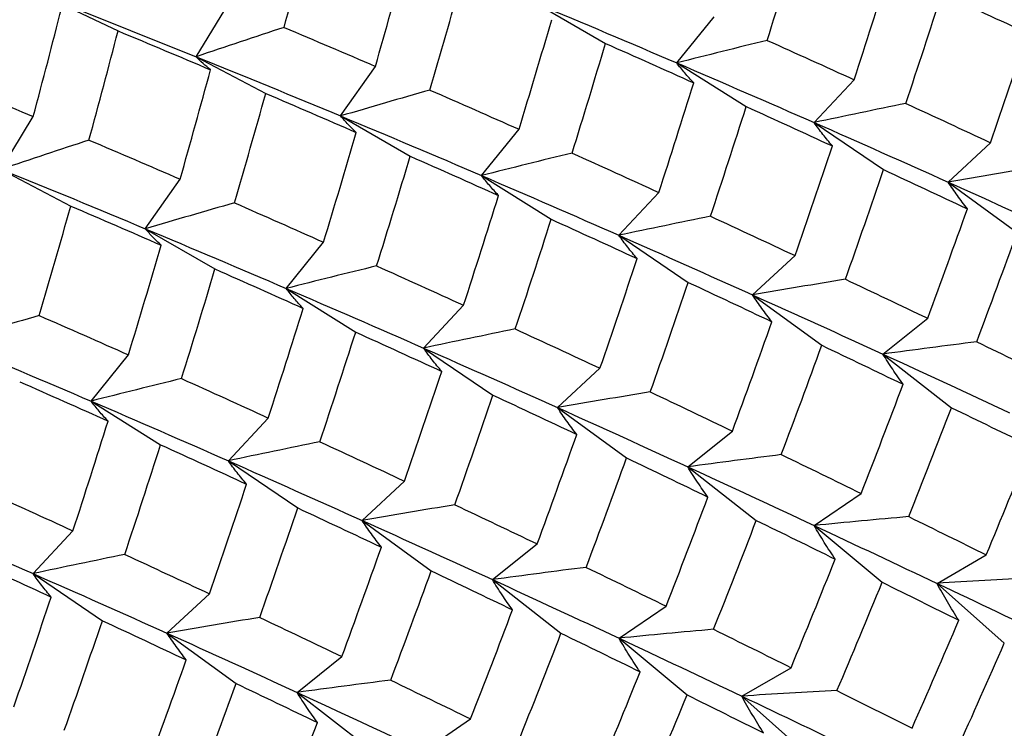
# Paper-space layout '_Isometric' of a CAD drawing. Units: inches. Extents: x -5.35 to 3.54, y -4.13 to 2.58.
# Drawn here: x 1.83 to 2.06, y -2.45 to -2.29 of the extents above; entities that cross this region are included whole.
import ezdxf

# ---------------------------------------------------------------- set-up
doc = ezdxf.new("R2010")
doc.units = ezdxf.units.IN
doc.header["$MEASUREMENT"] = 0

psp = doc.layouts.new('_Isometric')

# ---------------------------------------------------------------- linework, layer by layer
at = {"color": 7, "linetype": 'Continuous', "lineweight": 25}
for p, q in [((1.84498, -2.28695), (1.85741, -2.29287)), ((1.84516, -2.28675), (1.87535, -2.29879)), ((1.87535, -2.29879), (1.88274, -2.28667)), ((1.95337, -2.28651), (1.96936, -2.29574)), ((1.9857, -2.30021), (1.9943, -2.2896)), ((1.87535, -2.29879), (1.89134, -2.30721)), ((1.90851, -2.3124), (1.91651, -2.30102)), ((1.9857, -2.30021), (2.00168, -2.31024)), ((2.01728, -2.31391), (2.02646, -2.30408)), ((1.83055, -2.32466), (1.83793, -2.31254)), ((1.90851, -2.3124), (1.92451, -2.32164)), ((1.94089, -2.32608), (1.94949, -2.31546)), ((2.01728, -2.31391), (2.03322, -2.32472)), ((2.04804, -2.32758), (2.05778, -2.31854)), ((1.83055, -2.32466), (1.84653, -2.33308)), ((1.86366, -2.33829), (1.87166, -2.32691)), ((1.94089, -2.32608), (1.95687, -2.33611)), ((2.04804, -2.32758), (2.0639, -2.33915)), ((1.97243, -2.3398), (1.9816, -2.32997)), ((1.86366, -2.33829), (1.87966, -2.34753)), ((1.97243, -2.3398), (1.98837, -2.35061)), ((1.896, -2.352), (1.90459, -2.34138)), ((2.00315, -2.3535), (2.01289, -2.34446)), ((1.896, -2.352), (1.91198, -2.36203)), ((2.00315, -2.3535), (2.01901, -2.36506)), ((1.92758, -2.3657), (1.93675, -2.35586)), ((2.03308, -2.36708), (2.04336, -2.35886)), ((1.85119, -2.37786), (1.85978, -2.36725)), ((1.92758, -2.3657), (1.94351, -2.37651)), ((2.03308, -2.36708), (2.04883, -2.37938)), ((1.95834, -2.37936), (1.96808, -2.37033)), ((1.85119, -2.37786), (1.86717, -2.3879)), ((1.95834, -2.37936), (1.9742, -2.39093)), ((1.88273, -2.39159), (1.8919, -2.38175)), ((1.98823, -2.39297), (1.99851, -2.38476)), ((1.88273, -2.39159), (1.89866, -2.4024)), ((1.98823, -2.39297), (2.00398, -2.40527)), ((1.91345, -2.40528), (1.92318, -2.39625)), ((2.01727, -2.40645), (2.02808, -2.39907)), ((1.91345, -2.40528), (1.92931, -2.41685)), ((1.83787, -2.41748), (1.84705, -2.40765)), ((2.01727, -2.40645), (2.03289, -2.41946)), ((1.94338, -2.41886), (1.95366, -2.41065)), ((2.0455, -2.41972), (2.05681, -2.41318)), ((1.83787, -2.41748), (1.85381, -2.42829)), ((1.94338, -2.41886), (1.95913, -2.43117)), ((2.0455, -2.41972), (2.06095, -2.43342)), ((1.86864, -2.43115), (1.87838, -2.42211)), ((1.97246, -2.43232), (1.98327, -2.42494)), ((1.86864, -2.43115), (1.8845, -2.44271)), ((1.97246, -2.43232), (1.98808, -2.44533)), ((1.89853, -2.44476), (1.90881, -2.43654)), ((2.00064, -2.44561), (2.01196, -2.43908)), ((1.89853, -2.44476), (1.91428, -2.45706)), ((2.00064, -2.44561), (2.0161, -2.45931)), ((1.92757, -2.45823), (1.93837, -2.45085))]:
    psp.add_line(p, q, dxfattribs=at)
for points in [[(1.89554, -2.29206), (1.89783, -2.28369), (1.90007, -2.27533), (1.90227, -2.26697)], [(2.00649, -2.29504), (2.00912, -2.28665), (2.01169, -2.27825), (2.01421, -2.26985)], [(1.91651, -2.30102), (1.91891, -2.29264), (1.92125, -2.28426), (1.92354, -2.27589)], [(2.02646, -2.30408), (2.02919, -2.29568), (2.03187, -2.28727), (2.0345, -2.27888)], [(1.92902, -2.30645), (1.93148, -2.29805), (1.93388, -2.28967), (1.93623, -2.28129)], [(2.03834, -2.30952), (2.04115, -2.30112), (2.04389, -2.29272), (2.04658, -2.28433)], [(2.04658, -2.28433), (2.05322, -2.28734), (2.0598, -2.29036), (2.06632, -2.29337)], [(1.83793, -2.31254), (1.84016, -2.30418), (1.84234, -2.29583), (1.84446, -2.2875)], [(1.95337, -2.28651), (1.96425, -2.29107), (1.97504, -2.29564), (1.9857, -2.30021)], [(1.94949, -2.31546), (1.95205, -2.30706), (1.95455, -2.29867), (1.957, -2.29029)], [(1.85072, -2.31793), (1.85301, -2.30956), (1.85524, -2.3012), (1.85741, -2.29287)], [(1.85741, -2.29287), (1.86454, -2.29584), (1.87162, -2.29882), (1.87866, -2.3018)], [(1.89554, -2.29206), (1.90258, -2.29504), (1.90957, -2.29803), (1.91651, -2.30102)], [(2.00649, -2.29504), (2.0132, -2.29805), (2.01985, -2.30107), (2.02646, -2.30408)], [(2.05778, -2.31854), (2.06069, -2.31015), (2.06354, -2.30176), (2.06632, -2.29337)], [(1.96168, -2.32092), (1.9643, -2.31252), (1.96686, -2.30412), (1.96936, -2.29574)], [(1.96936, -2.29574), (1.97616, -2.29876), (1.98291, -2.30177), (1.98961, -2.30479)], [(1.87535, -2.29879), (1.88653, -2.30331), (1.89759, -2.30785), (1.90851, -2.3124)], [(1.87166, -2.32691), (1.87404, -2.31854), (1.87637, -2.31017), (1.87866, -2.3018)], [(1.9857, -2.30021), (1.99635, -2.30478), (2.00689, -2.30935), (2.01728, -2.31391)], [(1.81648, -2.30365), (1.82368, -2.3066), (1.83083, -2.30957), (1.83793, -2.31254)], [(1.92902, -2.30645), (1.9359, -2.30945), (1.94272, -2.31245), (1.94949, -2.31546)], [(1.9816, -2.32997), (1.98432, -2.32158), (1.98699, -2.31319), (1.98961, -2.30479)], [(1.88414, -2.33235), (1.88659, -2.32397), (1.88898, -2.31559), (1.89134, -2.30721)], [(1.89134, -2.30721), (1.89831, -2.3102), (1.90524, -2.3132), (1.91212, -2.3162)], [(1.99347, -2.33543), (1.99625, -2.32704), (1.99899, -2.31865), (2.00168, -2.31024)], [(2.00168, -2.31024), (2.00832, -2.31326), (2.01491, -2.31627), (2.02145, -2.31928)], [(2.03834, -2.30952), (2.04488, -2.31253), (2.05136, -2.31554), (2.05778, -2.31854)], [(1.90851, -2.3124), (1.91944, -2.31695), (1.93024, -2.32151), (1.94089, -2.32608)], [(2.01728, -2.31391), (2.02768, -2.31847), (2.03794, -2.32303), (2.04804, -2.32758)], [(1.85072, -2.31793), (1.85776, -2.32091), (1.86474, -2.32391), (1.87166, -2.32691)], [(1.90459, -2.34138), (1.90715, -2.33299), (1.90966, -2.32459), (1.91212, -2.3162)], [(2.01289, -2.34446), (2.01579, -2.33607), (2.01865, -2.32768), (2.02145, -2.31928)], [(1.91679, -2.34683), (1.91941, -2.33843), (1.92199, -2.33003), (1.92451, -2.32164)], [(1.92451, -2.32164), (1.93133, -2.32464), (1.93809, -2.32765), (1.9448, -2.33066)], [(1.96168, -2.32092), (1.96838, -2.32393), (1.97502, -2.32695), (1.9816, -2.32997)], [(1.83055, -2.32466), (1.84173, -2.32918), (1.85277, -2.33373), (1.86366, -2.33829)], [(1.94089, -2.32608), (1.95156, -2.33065), (1.96207, -2.33523), (1.97243, -2.3398)], [(2.02445, -2.34989), (2.02743, -2.34151), (2.03035, -2.33312), (2.03322, -2.32472)], [(2.03322, -2.32472), (2.03969, -2.32773), (2.0461, -2.33073), (2.05246, -2.33373)], [(2.04804, -2.32758), (2.05816, -2.33213), (2.06813, -2.33667), (2.07793, -2.34119)], [(1.93675, -2.35586), (1.93949, -2.34746), (1.94217, -2.33906), (1.9448, -2.33066)], [(1.83931, -2.35823), (1.84177, -2.34984), (1.84418, -2.34145), (1.84653, -2.33308)], [(1.84653, -2.33308), (1.85351, -2.33607), (1.86043, -2.33907), (1.86729, -2.34208)], [(1.88414, -2.33235), (1.891, -2.33536), (1.89782, -2.33837), (1.90459, -2.34138)], [(2.04336, -2.35886), (2.04645, -2.35049), (2.04948, -2.34211), (2.05246, -2.33373)], [(1.99347, -2.33543), (1.99999, -2.33844), (2.00646, -2.34146), (2.01289, -2.34446)], [(1.94864, -2.36131), (1.95144, -2.35291), (1.95419, -2.34451), (1.95687, -2.33611)], [(1.95687, -2.33611), (1.96352, -2.33913), (1.9701, -2.34214), (1.97662, -2.34516)], [(1.86366, -2.33829), (1.87455, -2.34286), (1.88534, -2.34743), (1.896, -2.352)], [(1.97243, -2.3398), (1.98279, -2.34438), (1.99303, -2.34894), (2.00315, -2.3535)], [(2.05461, -2.36426), (2.05777, -2.35589), (2.06086, -2.34752), (2.0639, -2.33915)], [(1.85978, -2.36725), (1.86234, -2.35885), (1.86485, -2.35046), (1.86729, -2.34208)], [(1.91679, -2.34683), (1.9235, -2.34984), (1.93015, -2.35285), (1.93675, -2.35586)], [(1.96808, -2.37033), (1.97099, -2.36194), (1.97383, -2.35354), (1.97662, -2.34516)], [(1.87197, -2.3727), (1.87459, -2.3643), (1.87716, -2.35591), (1.87966, -2.34753)], [(1.87966, -2.34753), (1.88645, -2.35054), (1.8932, -2.35356), (1.89991, -2.35657)], [(1.97964, -2.37576), (1.98261, -2.36738), (1.98552, -2.35899), (1.98837, -2.35061)], [(1.98837, -2.35061), (1.99481, -2.35363), (2.00122, -2.35664), (2.00757, -2.35964)], [(2.02445, -2.34989), (2.03081, -2.35289), (2.03711, -2.35588), (2.04336, -2.35886)], [(1.896, -2.352), (1.90665, -2.35656), (1.91718, -2.36113), (1.92758, -2.3657)], [(2.00315, -2.3535), (2.01326, -2.35804), (2.02324, -2.36257), (2.03308, -2.36708)], [(1.83931, -2.35823), (1.84619, -2.36123), (1.85302, -2.36424), (1.85978, -2.36725)], [(1.8919, -2.38175), (1.89462, -2.37337), (1.89729, -2.36497), (1.89991, -2.35657)], [(1.99851, -2.38476), (2.00158, -2.3764), (2.0046, -2.36802), (2.00757, -2.35964)], [(1.90376, -2.38722), (1.90655, -2.37883), (1.90929, -2.37043), (1.91198, -2.36203)], [(1.91198, -2.36203), (1.91862, -2.36504), (1.92521, -2.36805), (1.93174, -2.37106)], [(1.94864, -2.36131), (1.95518, -2.36432), (1.96166, -2.36733), (1.96808, -2.37033)], [(1.81881, -2.36419), (1.82974, -2.36874), (1.84054, -2.3733), (1.85119, -2.37786)], [(2.00973, -2.39016), (2.01288, -2.38181), (2.01597, -2.37344), (2.01901, -2.36506)], [(2.01901, -2.36506), (2.0253, -2.36805), (2.03153, -2.37104), (2.03771, -2.37401)], [(2.05461, -2.36426), (2.06079, -2.36723), (2.06691, -2.3702), (2.07297, -2.37315)], [(1.92758, -2.3657), (1.93797, -2.37026), (1.94823, -2.37482), (1.95834, -2.37936)], [(2.03308, -2.36708), (2.04292, -2.37159), (2.05262, -2.37607), (2.06216, -2.38053)], [(1.92318, -2.39625), (1.92609, -2.38786), (1.92894, -2.37946), (1.93174, -2.37106)], [(1.83481, -2.37342), (1.84162, -2.37643), (1.84839, -2.37943), (1.85509, -2.38245)], [(1.87197, -2.3727), (1.87868, -2.37572), (1.88532, -2.37873), (1.8919, -2.38175)], [(2.02808, -2.39907), (2.03134, -2.39073), (2.03455, -2.38237), (2.03771, -2.37401)], [(1.93475, -2.40168), (1.93773, -2.39329), (1.94065, -2.3849), (1.94351, -2.37651)], [(1.94351, -2.37651), (1.94998, -2.37951), (1.9564, -2.38251), (1.96276, -2.38551)], [(1.97964, -2.37576), (1.98599, -2.37877), (1.99228, -2.38177), (1.99851, -2.38476)], [(1.85119, -2.37786), (1.86185, -2.38244), (1.87237, -2.38701), (1.88273, -2.39159)], [(1.95834, -2.37936), (1.96846, -2.38391), (1.97843, -2.38845), (1.98823, -2.39297)], [(2.03899, -2.4044), (2.04233, -2.39608), (2.04561, -2.38773), (2.04883, -2.37938)], [(2.04883, -2.37938), (2.05495, -2.38234), (2.061, -2.3853), (2.067, -2.38824)], [(1.84705, -2.40765), (1.84979, -2.39924), (1.85247, -2.39084), (1.85509, -2.38245)], [(1.95366, -2.41065), (1.95675, -2.40228), (1.95978, -2.39389), (1.96276, -2.38551)], [(1.85894, -2.41309), (1.86174, -2.40469), (1.86448, -2.39629), (1.86717, -2.3879)], [(1.86717, -2.3879), (1.87381, -2.39091), (1.8804, -2.39393), (1.88692, -2.39694)], [(1.90376, -2.38722), (1.91029, -2.39023), (1.91676, -2.39324), (1.92318, -2.39625)], [(2.00973, -2.39016), (2.0159, -2.39314), (2.02201, -2.39611), (2.02808, -2.39907)], [(2.05681, -2.41318), (2.06026, -2.40488), (2.06366, -2.39656), (2.067, -2.38824)], [(1.88273, -2.39159), (1.89308, -2.39616), (1.90333, -2.40073), (1.91345, -2.40528)], [(1.96491, -2.41604), (1.96806, -2.40768), (1.97116, -2.3993), (1.9742, -2.39093)], [(1.9742, -2.39093), (1.98049, -2.39392), (1.98672, -2.39691), (1.99289, -2.39989)], [(1.98823, -2.39297), (1.99803, -2.39749), (2.00772, -2.40199), (2.01727, -2.40645)], [(1.87838, -2.42211), (1.88128, -2.41372), (1.88413, -2.40533), (1.88692, -2.39694)], [(1.82709, -2.39861), (1.83379, -2.40162), (1.84045, -2.40463), (1.84705, -2.40765)], [(1.98327, -2.42494), (1.98654, -2.41659), (1.98974, -2.40824), (1.99289, -2.39989)], [(1.8063, -2.40378), (1.81695, -2.40835), (1.82748, -2.41292), (1.83787, -2.41748)], [(1.88994, -2.42755), (1.89291, -2.41916), (1.89581, -2.41078), (1.89866, -2.4024)], [(1.89866, -2.4024), (1.90511, -2.40541), (1.91151, -2.40842), (1.91787, -2.41142)], [(1.93475, -2.40168), (1.94111, -2.40467), (1.94741, -2.40767), (1.95366, -2.41065)], [(1.91345, -2.40528), (1.92356, -2.40983), (1.93354, -2.41436), (1.94338, -2.41886)], [(1.99417, -2.43027), (1.99751, -2.42195), (2.00078, -2.41361), (2.00398, -2.40527)], [(2.00398, -2.40527), (2.01007, -2.40824), (2.01612, -2.4112), (2.02211, -2.41415)], [(2.03899, -2.4044), (2.04498, -2.40734), (2.05092, -2.41027), (2.05681, -2.41318)], [(2.01727, -2.40645), (2.02681, -2.41091), (2.03623, -2.41533), (2.0455, -2.41972)], [(1.90881, -2.43654), (1.91188, -2.42818), (1.9149, -2.41981), (1.91787, -2.41142)], [(1.82228, -2.41381), (1.82892, -2.41683), (1.8355, -2.41984), (1.84204, -2.42285)], [(1.85894, -2.41309), (1.86548, -2.4161), (1.87196, -2.41911), (1.87838, -2.42211)], [(2.01196, -2.43908), (2.01539, -2.43079), (2.01878, -2.42248), (2.02211, -2.41415)], [(1.92003, -2.44195), (1.92317, -2.43359), (1.92627, -2.42523), (1.92931, -2.41685)], [(1.92931, -2.41685), (1.93559, -2.41984), (1.94183, -2.42282), (1.94801, -2.42579)], [(1.96491, -2.41604), (1.97109, -2.41901), (1.97721, -2.42198), (1.98327, -2.42494)], [(1.83787, -2.41748), (1.84827, -2.42204), (1.85853, -2.4266), (1.86864, -2.43115)], [(1.94338, -2.41886), (1.95322, -2.42337), (1.96292, -2.42786), (1.97246, -2.43232)], [(2.02251, -2.44435), (2.02602, -2.43607), (2.02948, -2.42778), (2.03289, -2.41946)], [(2.03289, -2.41946), (2.03881, -2.42239), (2.04468, -2.4253), (2.05049, -2.4282)], [(2.0455, -2.41972), (2.05476, -2.4241), (2.06389, -2.42845), (2.07285, -2.43275)], [(1.83348, -2.44803), (1.83639, -2.43964), (1.83924, -2.43125), (1.84204, -2.42285)], [(1.93837, -2.45085), (1.94164, -2.44251), (1.94485, -2.43416), (1.94801, -2.42579)], [(1.84505, -2.45346), (1.84802, -2.44508), (1.85094, -2.43669), (1.85381, -2.42829)], [(1.85381, -2.42829), (1.86028, -2.4313), (1.8667, -2.4343), (1.87305, -2.43729)], [(1.88994, -2.42755), (1.89629, -2.43055), (1.90258, -2.43355), (1.90881, -2.43654)], [(2.03975, -2.453), (2.04339, -2.44475), (2.04697, -2.43648), (2.05049, -2.4282)], [(1.99417, -2.43027), (2.00017, -2.43322), (2.00609, -2.43615), (2.01196, -2.43908)], [(1.86864, -2.43115), (1.87876, -2.4357), (1.88872, -2.44024), (1.89853, -2.44476)], [(1.94929, -2.45619), (1.95262, -2.44786), (1.95591, -2.43952), (1.95913, -2.43117)], [(1.95913, -2.43117), (1.96524, -2.43413), (1.9713, -2.43708), (1.97729, -2.44002)], [(1.97246, -2.43232), (1.98202, -2.43678), (1.99141, -2.44121), (2.00064, -2.44561)], [(2.04999, -2.45816), (2.0537, -2.44993), (2.05735, -2.44168), (2.06095, -2.43342)], [(1.86396, -2.46243), (1.86705, -2.45406), (1.87008, -2.44568), (1.87305, -2.43729)], [(1.9671, -2.46497), (1.97056, -2.45667), (1.97396, -2.44835), (1.97729, -2.44002)], [(1.92003, -2.44195), (1.92619, -2.44493), (1.93231, -2.44789), (1.93837, -2.45085)], [(1.8752, -2.46782), (1.87836, -2.45946), (1.88146, -2.45109), (1.8845, -2.44271)], [(1.8845, -2.44271), (1.89079, -2.44571), (1.89702, -2.44869), (1.90318, -2.45167)], [(2.02251, -2.44435), (2.02831, -2.44725), (2.03406, -2.45013), (2.03975, -2.453)], [(1.89853, -2.44476), (1.90833, -2.44928), (1.91801, -2.45377), (1.92757, -2.45823)], [(1.97769, -2.47022), (1.98121, -2.46194), (1.98468, -2.45364), (1.98808, -2.44533)], [(1.98808, -2.44533), (1.99401, -2.44826), (1.99987, -2.45117), (2.00567, -2.45407)], [(2.00064, -2.44561), (2.00987, -2.45001), (2.01898, -2.45436), (2.02796, -2.45867)], [(1.89357, -2.47672), (1.89683, -2.46838), (1.90004, -2.46002), (1.90318, -2.45167)]]:
    psp.add_open_spline(points, degree=3, dxfattribs=at)
for points, knots in [([(1.89554, -2.29206), (1.89219, -2.29316), (1.88884, -2.29428), (1.88547, -2.2954), (1.88211, -2.29652), (1.87874, -2.29765), (1.87535, -2.29879)], [0, 0, 0, 0, 0.0002923793, 0.0002923793, 0.0002923793, 0.0005848222, 0.0005848222, 0.0005848222, 0.0005848222]), ([(2.00649, -2.29504), (2.00304, -2.29589), (1.99959, -2.29674), (1.99612, -2.2976), (1.99266, -2.29846), (1.98918, -2.29933), (1.9857, -2.30021)], [0, 0, 0, 0, 0.0002923793, 0.0002923793, 0.0002923793, 0.0005848222, 0.0005848222, 0.0005848222, 0.0005848222]), ([(1.87866, -2.3018), (1.87805, -2.30132), (1.87748, -2.30083), (1.87693, -2.30033), (1.87638, -2.29983), (1.87585, -2.29932), (1.87535, -2.29879)], [0, 0, 0, 0, 0.0002923219, 0.0002923219, 0.0002923219, 0.0005847102, 0.0005847102, 0.0005847102, 0.0005847102]), ([(1.98961, -2.30479), (1.98891, -2.30405), (1.98823, -2.3033), (1.98757, -2.30253), (1.98692, -2.30177), (1.9863, -2.301), (1.9857, -2.30021)], [0, 0, 0, 0, 0.0002923219, 0.0002923219, 0.0002923219, 0.0005847102, 0.0005847102, 0.0005847102, 0.0005847102]), ([(1.92902, -2.30645), (1.92562, -2.30742), (1.92221, -2.3084), (1.91879, -2.3094), (1.91537, -2.31039), (1.91195, -2.31139), (1.90851, -2.3124)], [0, 0, 0, 0, 0.0002924255, 0.0002924255, 0.0002924255, 0.0005849161, 0.0005849161, 0.0005849161, 0.0005849161]), ([(2.03834, -2.30952), (2.03485, -2.31023), (2.03135, -2.31096), (2.02784, -2.31169), (2.02433, -2.31242), (2.02081, -2.31316), (2.01728, -2.31391)], [0, 0, 0, 0, 0.0002924255, 0.0002924255, 0.0002924255, 0.0005849161, 0.0005849161, 0.0005849161, 0.0005849161]), ([(1.91212, -2.3162), (1.91147, -2.31559), (1.91084, -2.31497), (1.91024, -2.31433), (1.90964, -2.3137), (1.90906, -2.31306), (1.90851, -2.3124)], [0, 0, 0, 0, 0.0002924255, 0.0002924255, 0.0002924255, 0.0005849161, 0.0005849161, 0.0005849161, 0.0005849161]), ([(2.02145, -2.31928), (2.0207, -2.3184), (2.01998, -2.31752), (2.01928, -2.31662), (2.01859, -2.31573), (2.01792, -2.31483), (2.01728, -2.31391)], [0, 0, 0, 0, 0.0002924255, 0.0002924255, 0.0002924255, 0.0005849161, 0.0005849161, 0.0005849161, 0.0005849161]), ([(1.85072, -2.31793), (1.84738, -2.31903), (1.84402, -2.32015), (1.84066, -2.32127), (1.8373, -2.32239), (1.83393, -2.32352), (1.83055, -2.32466)], [0, 0, 0, 0, 0.0002923219, 0.0002923219, 0.0002923219, 0.0005847102, 0.0005847102, 0.0005847102, 0.0005847102]), ([(1.96168, -2.32092), (1.95823, -2.32176), (1.95477, -2.32261), (1.95131, -2.32347), (1.94785, -2.32433), (1.94437, -2.3252), (1.94089, -2.32608)], [0, 0, 0, 0, 0.0002923219, 0.0002923219, 0.0002923219, 0.0005847102, 0.0005847102, 0.0005847102, 0.0005847102]), ([(2.06934, -2.32398), (2.06581, -2.32456), (2.06227, -2.32515), (2.05872, -2.32575), (2.05517, -2.32635), (2.05161, -2.32696), (2.04804, -2.32758)], [0, 0, 0, 0, 0.0002923219, 0.0002923219, 0.0002923219, 0.0005847102, 0.0005847102, 0.0005847102, 0.0005847102]), ([(1.9448, -2.33066), (1.94409, -2.32992), (1.94342, -2.32916), (1.94276, -2.3284), (1.94211, -2.32764), (1.94149, -2.32686), (1.94089, -2.32608)], [0, 0, 0, 0, 0.0002923793, 0.0002923793, 0.0002923793, 0.0005848222, 0.0005848222, 0.0005848222, 0.0005848222]), ([(2.05246, -2.33373), (2.05167, -2.33272), (2.05091, -2.3317), (2.05017, -2.33068), (2.04944, -2.32965), (2.04873, -2.32862), (2.04804, -2.32758)], [0, 0, 0, 0, 0.0002923793, 0.0002923793, 0.0002923793, 0.0005848222, 0.0005848222, 0.0005848222, 0.0005848222]), ([(1.88414, -2.33235), (1.88074, -2.33333), (1.87734, -2.33431), (1.87393, -2.3353), (1.87051, -2.33629), (1.86709, -2.33729), (1.86366, -2.33829)], [0, 0, 0, 0, 0.0002921836, 0.0002921836, 0.0002921836, 0.0005844293, 0.0005844293, 0.0005844293, 0.0005844293]), ([(1.99347, -2.33543), (1.98998, -2.33614), (1.98648, -2.33686), (1.98297, -2.33759), (1.97947, -2.33832), (1.97595, -2.33905), (1.97243, -2.3398)], [0, 0, 0, 0, 0.0002921836, 0.0002921836, 0.0002921836, 0.0005844293, 0.0005844293, 0.0005844293, 0.0005844293]), ([(1.86729, -2.34208), (1.86664, -2.34147), (1.86601, -2.34085), (1.8654, -2.34022), (1.8648, -2.33959), (1.86422, -2.33895), (1.86366, -2.33829)], [0, 0, 0, 0, 0.0002921836, 0.0002921836, 0.0002921836, 0.0005844293, 0.0005844293, 0.0005844293, 0.0005844293]), ([(1.97662, -2.34516), (1.97587, -2.34428), (1.97515, -2.3434), (1.97445, -2.34251), (1.97375, -2.34162), (1.97308, -2.34071), (1.97243, -2.3398)], [0, 0, 0, 0, 0.0002921836, 0.0002921836, 0.0002921836, 0.0005844293, 0.0005844293, 0.0005844293, 0.0005844293]), ([(1.91679, -2.34683), (1.91334, -2.34767), (1.90988, -2.34852), (1.90642, -2.34938), (1.90295, -2.35025), (1.89948, -2.35112), (1.896, -2.352)], [0, 0, 0, 0, 0.0002923793, 0.0002923793, 0.0002923793, 0.0005848222, 0.0005848222, 0.0005848222, 0.0005848222]), ([(2.02445, -2.34989), (2.02092, -2.35047), (2.01738, -2.35106), (2.01383, -2.35166), (2.01027, -2.35226), (2.00672, -2.35287), (2.00315, -2.3535)], [0, 0, 0, 0, 0.0002923793, 0.0002923793, 0.0002923793, 0.0005848222, 0.0005848222, 0.0005848222, 0.0005848222]), ([(1.89991, -2.35657), (1.8992, -2.35583), (1.89852, -2.35508), (1.89787, -2.35432), (1.89722, -2.35355), (1.8966, -2.35278), (1.896, -2.352)], [0, 0, 0, 0, 0.0002923219, 0.0002923219, 0.0002923219, 0.0005847102, 0.0005847102, 0.0005847102, 0.0005847102]), ([(2.00757, -2.35964), (2.00678, -2.35863), (2.00602, -2.35762), (2.00528, -2.35659), (2.00454, -2.35557), (2.00383, -2.35454), (2.00315, -2.3535)], [0, 0, 0, 0, 0.0002923219, 0.0002923219, 0.0002923219, 0.0005847102, 0.0005847102, 0.0005847102, 0.0005847102]), ([(1.83931, -2.35823), (1.83591, -2.3592), (1.83251, -2.36019), (1.82909, -2.36118), (1.82567, -2.36217), (1.82224, -2.36317), (1.81881, -2.36419)], [0, 0, 0, 0, 0.0002924255, 0.0002924255, 0.0002924255, 0.0005849161, 0.0005849161, 0.0005849161, 0.0005849161]), ([(1.94864, -2.36131), (1.94515, -2.36202), (1.94164, -2.36274), (1.93813, -2.36347), (1.93462, -2.3642), (1.9311, -2.36494), (1.92758, -2.3657)], [0, 0, 0, 0, 0.0002924255, 0.0002924255, 0.0002924255, 0.0005849161, 0.0005849161, 0.0005849161, 0.0005849161]), ([(2.05461, -2.36426), (2.05104, -2.3647), (2.04746, -2.36516), (2.04387, -2.36563), (2.04028, -2.3661), (2.03668, -2.36659), (2.03308, -2.36708)], [0, 0, 0, 0, 0.0002924255, 0.0002924255, 0.0002924255, 0.0005849161, 0.0005849161, 0.0005849161, 0.0005849161]), ([(1.93174, -2.37106), (1.931, -2.37019), (1.93028, -2.3693), (1.92958, -2.36841), (1.92889, -2.36751), (1.92822, -2.36661), (1.92758, -2.3657)], [0, 0, 0, 0, 0.0002924255, 0.0002924255, 0.0002924255, 0.0005849161, 0.0005849161, 0.0005849161, 0.0005849161]), ([(2.03771, -2.37401), (2.03689, -2.37287), (2.03609, -2.37173), (2.03531, -2.37057), (2.03454, -2.36942), (2.0338, -2.36825), (2.03308, -2.36708)], [0, 0, 0, 0, 0.0002924255, 0.0002924255, 0.0002924255, 0.0005849161, 0.0005849161, 0.0005849161, 0.0005849161]), ([(1.87197, -2.3727), (1.86853, -2.37354), (1.86507, -2.37439), (1.86161, -2.37525), (1.85814, -2.37611), (1.85467, -2.37698), (1.85119, -2.37786)], [0, 0, 0, 0, 0.0002923219, 0.0002923219, 0.0002923219, 0.0005847102, 0.0005847102, 0.0005847102, 0.0005847102]), ([(1.97964, -2.37576), (1.9761, -2.37634), (1.97256, -2.37693), (1.96901, -2.37753), (1.96546, -2.37813), (1.96191, -2.37874), (1.95834, -2.37936)], [0, 0, 0, 0, 0.0002923219, 0.0002923219, 0.0002923219, 0.0005847102, 0.0005847102, 0.0005847102, 0.0005847102]), ([(1.85509, -2.38245), (1.85439, -2.3817), (1.85371, -2.38095), (1.85306, -2.38019), (1.85241, -2.37942), (1.85179, -2.37865), (1.85119, -2.37786)], [0, 0, 0, 0, 0.0002923793, 0.0002923793, 0.0002923793, 0.0005848222, 0.0005848222, 0.0005848222, 0.0005848222]), ([(1.96276, -2.38551), (1.96197, -2.3845), (1.9612, -2.38349), (1.96047, -2.38246), (1.95973, -2.38144), (1.95902, -2.38041), (1.95834, -2.37936)], [0, 0, 0, 0, 0.0002923793, 0.0002923793, 0.0002923793, 0.0005848222, 0.0005848222, 0.0005848222, 0.0005848222]), ([(1.90376, -2.38722), (1.90027, -2.38792), (1.89678, -2.38864), (1.89327, -2.38937), (1.88976, -2.3901), (1.88625, -2.39084), (1.88273, -2.39159)], [0, 0, 0, 0, 0.0002921836, 0.0002921836, 0.0002921836, 0.0005844293, 0.0005844293, 0.0005844293, 0.0005844293]), ([(2.00973, -2.39016), (2.00616, -2.39061), (2.00259, -2.39107), (1.999, -2.39153), (1.99542, -2.392), (1.99183, -2.39248), (1.98823, -2.39297)], [0, 0, 0, 0, 0.0002921836, 0.0002921836, 0.0002921836, 0.0005844293, 0.0005844293, 0.0005844293, 0.0005844293]), ([(1.88692, -2.39694), (1.88617, -2.39607), (1.88544, -2.39518), (1.88474, -2.39429), (1.88404, -2.3934), (1.88337, -2.3925), (1.88273, -2.39159)], [0, 0, 0, 0, 0.0002921836, 0.0002921836, 0.0002921836, 0.0005844293, 0.0005844293, 0.0005844293, 0.0005844293]), ([(1.99289, -2.39989), (1.99206, -2.39875), (1.99125, -2.39761), (1.99048, -2.39645), (1.9897, -2.3953), (1.98895, -2.39414), (1.98823, -2.39297)], [0, 0, 0, 0, 0.0002921836, 0.0002921836, 0.0002921836, 0.0005844293, 0.0005844293, 0.0005844293, 0.0005844293]), ([(1.93475, -2.40168), (1.93122, -2.40226), (1.92767, -2.40285), (1.92412, -2.40345), (1.92057, -2.40405), (1.91701, -2.40466), (1.91345, -2.40528)], [0, 0, 0, 0, 0.0002923793, 0.0002923793, 0.0002923793, 0.0005848222, 0.0005848222, 0.0005848222, 0.0005848222]), ([(1.91787, -2.41142), (1.91708, -2.41042), (1.91631, -2.4094), (1.91558, -2.40838), (1.91484, -2.40736), (1.91413, -2.40632), (1.91345, -2.40528)], [0, 0, 0, 0, 0.0002923219, 0.0002923219, 0.0002923219, 0.0005847102, 0.0005847102, 0.0005847102, 0.0005847102]), ([(2.03899, -2.4044), (2.03538, -2.40472), (2.03177, -2.40505), (2.02815, -2.40539), (2.02453, -2.40573), (2.0209, -2.40608), (2.01727, -2.40645)], [0, 0, 0, 0, 0.0002923793, 0.0002923793, 0.0002923793, 0.0005848222, 0.0005848222, 0.0005848222, 0.0005848222]), ([(2.02211, -2.41415), (2.02125, -2.41288), (2.02041, -2.41161), (2.01961, -2.41032), (2.0188, -2.40904), (2.01802, -2.40775), (2.01727, -2.40645)], [0, 0, 0, 0, 0.0002923219, 0.0002923219, 0.0002923219, 0.0005847102, 0.0005847102, 0.0005847102, 0.0005847102]), ([(1.85894, -2.41309), (1.85544, -2.4138), (1.85194, -2.41452), (1.84843, -2.41525), (1.84492, -2.41599), (1.8414, -2.41673), (1.83787, -2.41748)], [0, 0, 0, 0, 0.0002924255, 0.0002924255, 0.0002924255, 0.0005849161, 0.0005849161, 0.0005849161, 0.0005849161]), ([(1.96491, -2.41604), (1.96133, -2.41649), (1.95775, -2.41695), (1.95417, -2.41742), (1.95058, -2.41789), (1.94698, -2.41837), (1.94338, -2.41886)], [0, 0, 0, 0, 0.0002924255, 0.0002924255, 0.0002924255, 0.0005849161, 0.0005849161, 0.0005849161, 0.0005849161]), ([(1.84204, -2.42285), (1.84129, -2.42197), (1.84057, -2.42109), (1.83988, -2.42019), (1.83918, -2.4193), (1.83851, -2.41839), (1.83787, -2.41748)], [0, 0, 0, 0, 0.0002924255, 0.0002924255, 0.0002924255, 0.0005849161, 0.0005849161, 0.0005849161, 0.0005849161]), ([(1.94801, -2.42579), (1.94718, -2.42466), (1.94638, -2.42351), (1.94561, -2.42236), (1.94484, -2.4212), (1.94409, -2.42004), (1.94338, -2.41886)], [0, 0, 0, 0, 0.0002924255, 0.0002924255, 0.0002924255, 0.0005849161, 0.0005849161, 0.0005849161, 0.0005849161]), ([(2.06739, -2.41844), (2.06376, -2.41863), (2.06011, -2.41883), (2.05647, -2.41904), (2.05282, -2.41925), (2.04916, -2.41948), (2.0455, -2.41972)], [0, 0, 0, 0, 0.0002924255, 0.0002924255, 0.0002924255, 0.0005849161, 0.0005849161, 0.0005849161, 0.0005849161]), ([(2.05049, -2.4282), (2.0496, -2.4268), (2.04874, -2.42539), (2.04791, -2.42398), (2.04708, -2.42256), (2.04627, -2.42114), (2.0455, -2.41972)], [0, 0, 0, 0, 0.0002924255, 0.0002924255, 0.0002924255, 0.0005849161, 0.0005849161, 0.0005849161, 0.0005849161]), ([(1.88994, -2.42755), (1.8864, -2.42813), (1.88286, -2.42871), (1.87931, -2.42931), (1.87576, -2.42991), (1.8722, -2.43053), (1.86864, -2.43115)], [0, 0, 0, 0, 0.0002923219, 0.0002923219, 0.0002923219, 0.0005847102, 0.0005847102, 0.0005847102, 0.0005847102]), ([(1.99417, -2.43027), (1.99057, -2.43059), (1.98696, -2.43092), (1.98334, -2.43126), (1.97972, -2.4316), (1.9761, -2.43195), (1.97246, -2.43232)], [0, 0, 0, 0, 0.0002923219, 0.0002923219, 0.0002923219, 0.0005847102, 0.0005847102, 0.0005847102, 0.0005847102]), ([(1.87305, -2.43729), (1.87226, -2.43629), (1.8715, -2.43527), (1.87077, -2.43425), (1.87003, -2.43322), (1.86932, -2.43219), (1.86864, -2.43115)], [0, 0, 0, 0, 0.0002923793, 0.0002923793, 0.0002923793, 0.0005848222, 0.0005848222, 0.0005848222, 0.0005848222]), ([(1.97729, -2.44002), (1.97643, -2.43875), (1.9756, -2.43748), (1.9748, -2.43619), (1.97399, -2.43491), (1.97321, -2.43362), (1.97246, -2.43232)], [0, 0, 0, 0, 0.0002923793, 0.0002923793, 0.0002923793, 0.0005848222, 0.0005848222, 0.0005848222, 0.0005848222]), ([(1.92003, -2.44195), (1.91646, -2.44239), (1.91288, -2.44285), (1.9093, -2.44332), (1.90572, -2.44379), (1.90212, -2.44427), (1.89853, -2.44476)], [0, 0, 0, 0, 0.0002921836, 0.0002921836, 0.0002921836, 0.0005844293, 0.0005844293, 0.0005844293, 0.0005844293]), ([(2.02251, -2.44435), (2.01888, -2.44453), (2.01524, -2.44473), (2.0116, -2.44494), (2.00796, -2.44515), (2.0043, -2.44537), (2.00064, -2.44561)], [0, 0, 0, 0, 0.0002921836, 0.0002921836, 0.0002921836, 0.0005844293, 0.0005844293, 0.0005844293, 0.0005844293]), ([(1.90318, -2.45167), (1.90235, -2.45054), (1.90155, -2.44939), (1.90078, -2.44824), (1.9, -2.44709), (1.89925, -2.44593), (1.89853, -2.44476)], [0, 0, 0, 0, 0.0002921836, 0.0002921836, 0.0002921836, 0.0005844293, 0.0005844293, 0.0005844293, 0.0005844293]), ([(2.00567, -2.45407), (2.00478, -2.45268), (2.00391, -2.45127), (2.00307, -2.44986), (2.00224, -2.44845), (2.00143, -2.44703), (2.00064, -2.44561)], [0, 0, 0, 0, 0.0002921836, 0.0002921836, 0.0002921836, 0.0005844293, 0.0005844293, 0.0005844293, 0.0005844293])]:
    psp.add_open_spline(points, degree=3, knots=knots, dxfattribs=at)

doc.saveas('drawing.dxf')
